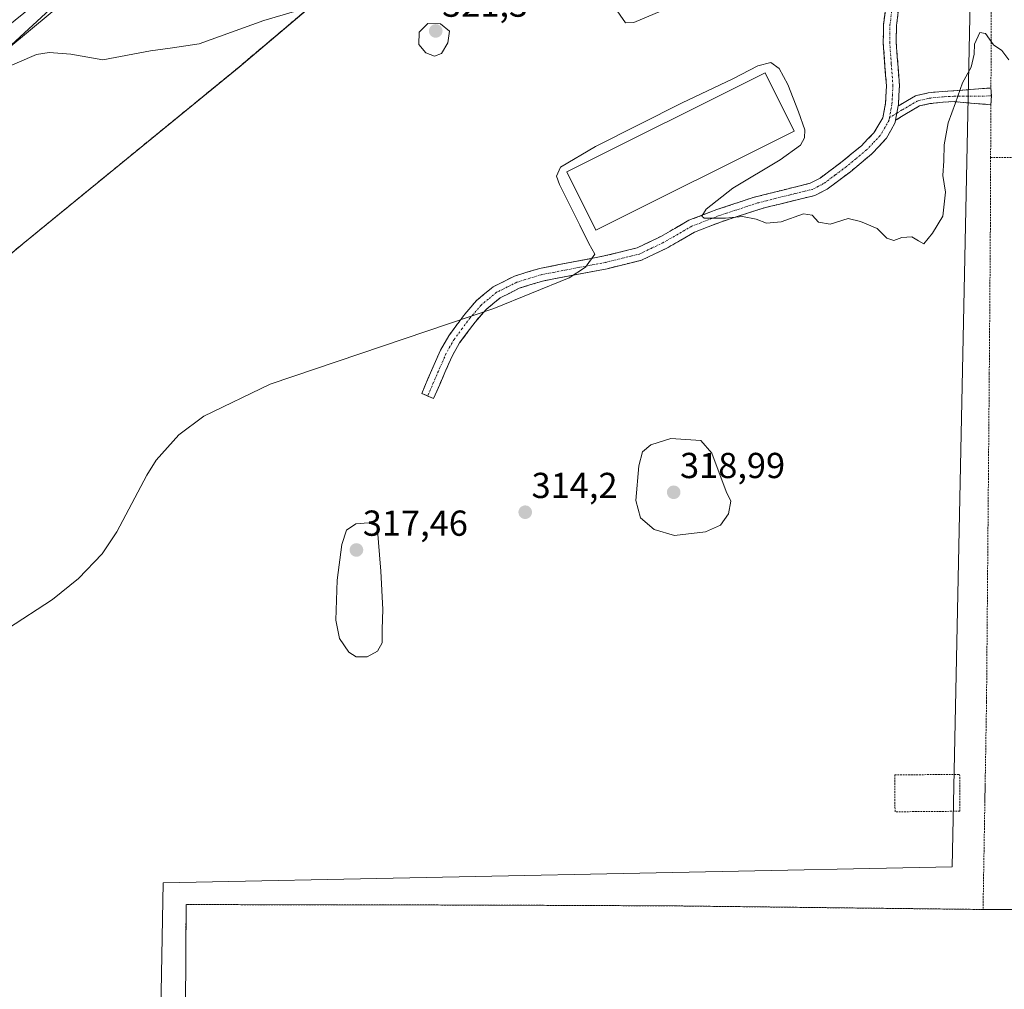
# Model space of a CAD drawing. Units: metres. Extents: x 608057 to 611525, y 4689942 to 4692309.
# Drawn here: x 610214 to 610487, y 4691493 to 4691762 of the extents above; entities that cross this region are included whole.
import ezdxf
from ezdxf.enums import TextEntityAlignment as Align

# ---------------------------------------------------------------- set-up
doc = ezdxf.new("R2010")
doc.units = ezdxf.units.M
doc.header["$MEASUREMENT"] = 0
for name, pattern in [('TRAZO_Y_PUNTO', [1, 0.5, -0.25, 0, -0.25]), ('TRAZOS', [0.75, 0.5, -0.25]), ('TRAZOSX2', [1.5, 1, -0.5])]:
    doc.linetypes.add(name, pattern=pattern)
for name, color, linetype, lineweight in [('Alambrada', 19, 'TRAZOS', 0), ('Camino', 19, 'TRAZOSX2', 0), ('Camino Cxs', 19, 'Continuous', 0), ('Camino eje', 19, 'TRAZO_Y_PUNTO', 0), ('Carátula', 7, 'Continuous', 5), ('Curva de nivel normal', 36, 'Continuous', 0), ('Depósito de residuos', 6, 'Continuous', 0), ('Depósito de residuos Cxs', 6, 'Continuous', 0), ('Elemento construido', 1, 'Continuous', 0), ('Explanada', 19, 'Continuous', 0), ('Explanada Cxs', 19, 'Continuous', 0), ('Núcleo urbano CxS', 19, 'Continuous', 0), ('Pastizal CxS', 92, 'Continuous', 0), ('Punto de cota en terreno', 7, 'Continuous', 0), ('Recinto industrial', 135, 'TRAZOSX2', 0), ('Recinto industrial CxS', 135, 'Continuous', 0), ('Rótulo de punto de cota en terreno', 19, 'Continuous', 0)]:
    doc.layers.add(name, color=color, linetype=linetype, lineweight=lineweight)
doc.styles.add('Arial', font='txt', dxfattribs={"height": 0.2})

# ---------------------------------------------------------------- blocks, each defined once
blk = doc.blocks.new('5PATER')
at = {"layer": 'Carátula', "linetype": 'Continuous', "lineweight": 5}
h = blk.add_hatch(color=250, dxfattribs=at)
edge = h.paths.add_edge_path()
edge.add_ellipse((0, 0.01), major_axis=(-1.33, -1.34), ratio=0.999422, start_angle=0, end_angle=360)
blk = doc.blocks.new('*U163')
at = {"layer": 'Explanada Cxs', "color": 19, "linetype": 'Continuous', "lineweight": 0}
for points in [[(610491.7601, 4691515.2601, 313.9251), (610516.5701, 4691515.2601, 313.973), (610545.7601, 4691515.0601, 313.9377), (610545.9001, 4691447.4601, 313.9581), (610644.9701, 4691447.6801, 313.9823), (610658.5701, 4691447.7101, 313.9711), (610658.5731, 4691446.2443, 313.9614), (610658.6201, 4691424.4301, 313.9432), (610660.8463, 4691424.4335, 313.9665), (610665.1001, 4691424.4401, 313.9884), (610665.1015, 4691423.6403, 313.9919), (610665.1015, 4691423.6369, 313.9919), (610665.1201, 4691413.6901, 313.8775), (610668.9971, 4691413.6979, 313.9399), (610675.0501, 4691413.7101, 313.9349), (610675.0301, 4691424.5801, 313.9683), (610676.4601, 4691424.5801, 313.959), (610678.4601, 4691394.3701, 313.4549), (610677.6401, 4691366.7301, 313.5697), (610667.4801, 4691366.9801, 313.3998), (610667.4401, 4691358.4701, 313.2425), (610658.6101, 4691358.6201, 313.3051), (610649.7901, 4691358.7799, 313.3134), (610649.7801, 4691358.7801, 313.3134), (610636.1701, 4691359.0101, 313.3475), (610636.1701, 4691317.1901, 313.3143), (610551.2101, 4691317.054, 313.2719), (610548.7601, 4691317.0501, 313.2658), (610548.7601, 4691314.4101, 313.1824), (610548.7601, 4691312.3401, 313.1078), (610536.4101, 4691312.3301, 313.2652), (610536.4101, 4691314.8801, 313.3073), (610522.6901, 4691314.8701, 313.4174), (610480.1201, 4691316.1401, 313.4545), (610432.6901, 4691315.9801, 313.3765), (610346.6401, 4691316.0301, 313.2644), (610345.9801, 4691339.2801, 313.4025), (610323.8501, 4691342.0901, 313.4131), (610294.3001, 4691345.9401, 313.9392), (610258.6901, 4691349.8701, 314.3496), (610259.3001, 4691377.9401, 314.5232), (610259.5101, 4691474.2801, 314.5552), (610259.7501, 4691516.6201, 314.0732), (610343.8201, 4691516.4801, 313.229), (610395.6201, 4691516.2501, 313.4389), (610480.8201, 4691515.2601, 313.4996), (610491.7601, 4691515.2601, 313.9251)], [(610464.4901, 4691440.7801, 314.0497), (610464.4401, 4691486.0701, 313.9753), (610418.6401, 4691486.0101, 313.9683), (610418.6901, 4691440.7301, 314.0408), (610464.4901, 4691440.7801, 314.0497)]]:
    blk.add_polyline3d(points, close=True, dxfattribs=at)

msp = doc.modelspace()

# ---------------------------------------------------------------- linework, layer by layer
at = {"layer": 'Alambrada', "color": 19, "linetype": 'TRAZOS', "lineweight": 0}
for points in [[(610970.53, 4692047.85, 325.44), (610963.57, 4692049.03, 325.72), (610917.79, 4692059.83, 325.95), (610914.05, 4692060.67, 325.97), (610861.57, 4692072.55, 325.89), (610705.62, 4692108.05, 324.89), (610659.01, 4692069.66, 325.03), (610653.89, 4692065.34, 324.9), (610618.53, 4692035.47, 325.16), (610613.78, 4692032.07, 325.26), (610559.21, 4691986.85, 325.33), (610497.83, 4691935.55, 324.64), (610371.01, 4691830.05, 323.74), (610328.14, 4691794.44, 322.4), (610274.44, 4691749, 318.78), (610214.45, 4691699.94, 316.33), (610139.19, 4691636.91, 315.6), (610092.48, 4691598.28, 315.74), (610053.83, 4691566.51, 315.35), (609922.1, 4691456.62, 313.97), (609932.58, 4691444.53, 313.71)], [(610502.76, 4691797.14, 316.17), (610483.23, 4691797.19, 316.06), (610483.01, 4691743.19, 314.66)], [(610482.98, 4691738.53, 314.54), (610482.92, 4691723.94, 314.18)], [(610482.92, 4691723.94, 314.18), (610482.85, 4691705.03, 314.04), (610482.55, 4691664.14, 313.84), (610481.78, 4691572.83, 313.85), (610481.4, 4691549.83, 313.85)], [(610482.92, 4691723.94, 314.18), (610537.59, 4691723.92, 314.24)], [(610474.36, 4691549.83, 313.82), (610474.4, 4691545.28, 313.68), (610474.42, 4691542.52, 313.58), (610456.4, 4691542.36, 314.02), (610456.31, 4691552.59, 314.06), (610474.33, 4691552.75, 313.71), (610474.36, 4691549.83, 313.82)], [(610481.32, 4691545.28, 313.85), (610480.82, 4691515.26, 313.5), (610395.62, 4691516.25, 313.44), (610343.82, 4691516.48, 313.23), (610259.75, 4691516.62, 314.07), (610259.51, 4691474.28, 314.56), (610259.3, 4691377.94, 314.52), (610258.69, 4691349.87, 314.35), (610294.3, 4691345.94, 313.94), (610323.85, 4691342.09, 313.41), (610345.98, 4691339.28, 313.4), (610346.64, 4691316.03, 313.26), (610432.69, 4691315.98, 313.38), (610480.12, 4691316.14, 313.45), (610522.69, 4691314.87, 313.42)]]:
    msp.add_polyline3d(points, dxfattribs=at)
at = {"layer": 'Camino', "color": 19, "linetype": 'TRAZOSX2', "lineweight": 0}
for points in [[(610397.79, 4691833.17), (610399.77, 4691833.65), (610405.07, 4691834.28), (610414.86, 4691835.1), (610424.7, 4691835.31), (610433.79, 4691834.63), (610438.96, 4691833.78), (610442.2, 4691833.03), (610446.85, 4691831.25), (610452.23, 4691827.44), (610455.33, 4691823.52), (610458.05, 4691818.37), (610460.25, 4691810.93), (610461.39, 4691802.57), (610461.39, 4691794.15), (610460.7, 4691785.82), (610458.42, 4691773.92), (610456.8, 4691760.48), (610456.73, 4691755.86), (610457.63, 4691743.81), (610457.34, 4691738.54), (610457.28, 4691738.21)], [(610326.76, 4691657.74), (610325.1, 4691658.46), (610330.3, 4691670.44), (610332.59, 4691674.43), (610337.07, 4691680.45), (610340.32, 4691684.25), (610344.9, 4691688.01), (610350.82, 4691690.97), (610357.78, 4691693.13), (610375.75, 4691696.57), (610384.88, 4691698.83), (610391.44, 4691701.96), (610399.23, 4691706.48), (610406.99, 4691709.45), (610417.03, 4691712.79), (610432.85, 4691716.76), (610435.62, 4691718.17), (610441.78, 4691722.79), (610447.06, 4691727.15), (610450.55, 4691730.74), (610453.02, 4691734.88), (610453.75, 4691738.96), (610454.01, 4691743.77), (610453.12, 4691755.75), (610453.2, 4691760.75), (610455.66, 4691779.46)], [(610457.28, 4691738.21), (610457.53, 4691738.36), (610462.11, 4691741.03), (610465.6, 4691741.82), (610469.46, 4691742.23), (610472.71, 4691742.39), (610483.01, 4691743.19), (610483.15, 4691740.97)], [(610483.15, 4691740.97), (610482.98, 4691738.53), (610472.79, 4691739.39), (610469.69, 4691739.24), (610466.09, 4691738.85), (610463.22, 4691738.21), (610459.08, 4691735.8), (610456.57, 4691734.21)], [(610456.57, 4691734.21), (610456.46, 4691733.6), (610454.02, 4691729.23), (610449.99, 4691724.91), (610444.02, 4691719.95), (610437.54, 4691715.1), (610434.12, 4691713.35), (610424.41, 4691710.98), (610419.55, 4691709.79), (610408.28, 4691706.08), (610400.79, 4691703.21), (610393.13, 4691698.77), (610386.11, 4691695.41), (610376.52, 4691693.04), (610358.65, 4691689.62), (610352.17, 4691687.61), (610346.88, 4691684.96), (610342.85, 4691681.66), (610339.89, 4691678.2), (610335.62, 4691672.45), (610333.53, 4691668.81), (610328.41, 4691657.02), (610326.76, 4691657.74)]]:
    msp.add_lwpolyline(points, dxfattribs=at)
at = {"layer": 'Camino Cxs', "color": 19, "linetype": 'Continuous', "lineweight": 0}
msp.add_lwpolyline([(610457.28, 4691738.21), (610456.57, 4691734.21)], dxfattribs=at)
msp.add_lwpolyline([(610457.28, 4691738.21), (610456.57, 4691734.21)], dxfattribs=at)
msp.add_polyline3d([(610457.34, 4691764.96, 317.1), (610456.8, 4691760.48, 316.8), (610456.73, 4691755.86, 316.84), (610457.03, 4691751.84, 317.04), (610457.33, 4691747.83, 317.05), (610457.63, 4691743.81, 316.36), (610457.49, 4691741.18, 316.03), (610457.34, 4691738.54, 315.72), (610457.28, 4691738.21, 315.7), (610457.28, 4691738.21, 315.7), (610456.57, 4691734.21, 315.56), (610456.46, 4691733.6, 315.54), (610455.24, 4691731.42, 315.47), (610454.02, 4691729.23, 315.4), (610452.01, 4691727.07, 315.35), (610449.99, 4691724.91, 315.32), (610447.01, 4691722.43, 315.27), (610444.02, 4691719.95, 315.23), (610440.78, 4691717.53, 315.18), (610437.54, 4691715.1, 315.12), (610434.12, 4691713.35, 315.06), (610429.27, 4691712.17, 315.09), (610424.41, 4691710.98, 315.09), (610421.98, 4691710.39, 315.06), (610419.55, 4691709.79, 315.04), (610415.79, 4691708.55, 315.02), (610412.04, 4691707.32, 314.96), (610408.28, 4691706.08, 314.92), (610404.54, 4691704.65, 314.88), (610400.79, 4691703.21, 314.86), (610396.96, 4691700.99, 314.87), (610393.13, 4691698.77, 314.84), (610389.62, 4691697.09, 314.82), (610386.11, 4691695.41, 314.78), (610381.32, 4691694.23, 314.77), (610376.52, 4691693.04, 314.85), (610372.05, 4691692.19, 314.94), (610367.59, 4691691.33, 315.06), (610363.12, 4691690.48, 315.23), (610358.65, 4691689.62, 315.88), (610355.41, 4691688.62, 316.31), (610352.17, 4691687.61, 315.81), (610349.53, 4691686.29, 315.62), (610346.88, 4691684.96, 315.42), (610344.87, 4691683.31, 315.04), (610342.85, 4691681.66, 315.06), (610339.89, 4691678.2, 315.02), (610337.76, 4691675.33, 315.02), (610335.62, 4691672.45, 315.01), (610333.53, 4691668.81, 314.88), (610331.82, 4691664.88, 314.79), (610330.12, 4691660.95, 314.73), (610328.41, 4691657.02, 314.69), (610325.1, 4691658.46, 314.8), (610326.83, 4691662.45, 314.8), (610328.57, 4691666.45, 314.84), (610330.3, 4691670.44, 314.93), (610332.59, 4691674.43, 315.1), (610334.83, 4691677.44, 315.08), (610337.07, 4691680.45, 315.06), (610338.7, 4691682.35, 315.09), (610340.32, 4691684.25, 315.31), (610342.61, 4691686.13, 315.93), (610344.9, 4691688.01, 316.42), (610347.86, 4691689.49, 316.47), (610350.82, 4691690.97, 316.45), (610354.3, 4691692.05, 316.27), (610357.78, 4691693.13, 315.7), (610362.27, 4691693.99, 315.18), (610366.77, 4691694.85, 315.21), (610371.26, 4691695.71, 315), (610375.75, 4691696.57, 314.84), (610380.32, 4691697.7, 314.8), (610384.88, 4691698.83, 314.83), (610388.16, 4691700.4, 314.79), (610391.44, 4691701.96, 314.85), (610395.34, 4691704.22, 314.86), (610399.23, 4691706.48, 314.81), (610403.11, 4691707.97, 314.93), (610406.99, 4691709.45, 314.98), (610410.34, 4691710.56, 315.01), (610413.68, 4691711.68, 315.06), (610417.03, 4691712.79, 315.1), (610420.99, 4691713.78, 315.1), (610424.94, 4691714.78, 315.16), (610428.9, 4691715.77, 315.17), (610432.85, 4691716.76, 315.17), (610435.62, 4691718.17, 315.2), (610438.7, 4691720.48, 315.27), (610441.78, 4691722.79, 315.34), (610444.42, 4691724.97, 315.37), (610447.06, 4691727.15, 315.43), (610448.81, 4691728.95, 315.46), (610450.55, 4691730.74, 315.48), (610453.02, 4691734.88, 315.59), (610453.75, 4691738.96, 315.79), (610454.01, 4691743.77, 316.21), (610453.71, 4691747.76, 316.45), (610453.42, 4691751.76, 316.47), (610453.12, 4691755.75, 316.5), (610453.16, 4691758.25, 316.56), (610453.2, 4691760.75, 316.64), (610453.82, 4691765.43, 316.81)], dxfattribs=at)
msp.add_polyline3d([(610456.57, 4691734.21, 315.56), (610457.28, 4691738.21, 315.7), (610457.53, 4691738.36, 315.71), (610459.82, 4691739.7, 315.82), (610462.11, 4691741.03, 315.88), (610465.6, 4691741.82, 315.67), (610469.46, 4691742.23, 315.4), (610472.71, 4691742.39, 315.14), (610476.14, 4691742.66, 314.8), (610479.58, 4691742.92, 314.69), (610483.01, 4691743.19, 314.66), (610483.15, 4691740.97, 314.6), (610482.98, 4691738.53, 314.54), (610479.58, 4691738.82, 314.58), (610476.19, 4691739.1, 314.68), (610472.79, 4691739.39, 315.06), (610469.69, 4691739.24, 315.34), (610466.09, 4691738.85, 315.61), (610463.22, 4691738.21, 315.65), (610459.08, 4691735.8, 315.61), (610456.57, 4691734.21, 315.56)], close=True, dxfattribs=at)
at = {"layer": 'Camino eje', "color": 19, "linetype": 'TRAZO_Y_PUNTO', "lineweight": 0}
for points in [[(610454.86, 4691734.9), (610455.55, 4691738.75), (610455.68, 4691741.16), (610455.82, 4691743.79), (610455.37, 4691749.82), (610454.93, 4691755.81), (610454.96, 4691758.12), (610455, 4691760.62), (610455.81, 4691767.34)], [(610483.15, 4691740.97), (610472.75, 4691740.89), (610469.57, 4691740.73), (610465.84, 4691740.34), (610462.67, 4691739.62), (610458.3, 4691737.08), (610456.92, 4691736.21)], [(610454.86, 4691734.9), (610454.74, 4691734.24), (610453.52, 4691732.06), (610452.29, 4691729.99), (610450.27, 4691727.83), (610448.53, 4691726.03), (610445.54, 4691723.55), (610442.9, 4691721.37), (610439.82, 4691719.06), (610436.58, 4691716.64), (610435.2, 4691715.93), (610433.49, 4691715.06), (610428.63, 4691713.87), (610420.72, 4691711.89), (610418.29, 4691711.29), (610415.24, 4691710.28), (610409.61, 4691708.42), (610407.64, 4691707.77), (610400.01, 4691704.85), (610392.29, 4691700.37), (610389.01, 4691698.8), (610385.5, 4691697.12), (610376.14, 4691694.81), (610358.22, 4691691.38), (610351.5, 4691689.29), (610348.85, 4691687.97), (610345.89, 4691686.49), (610343.6, 4691684.61), (610341.59, 4691682.96), (610338.48, 4691679.33), (610336.35, 4691676.45), (610334.11, 4691673.44), (610331.92, 4691669.63), (610326.76, 4691657.74)], [(610456.92, 4691736.21), (610454.86, 4691734.9)]]:
    msp.add_lwpolyline(points, dxfattribs=at)
at = {"layer": 'Curva de nivel normal', "color": 36, "linetype": 'Continuous', "lineweight": 0}
for points in [[(610208.87, 4691752.93, 320), (610233.91, 4691776.08, 320), (610249.74, 4691790.04, 320), (610251.34, 4691792.01, 320), (610248.47, 4691790.02, 320), (610229.31, 4691775.27, 320), (610219.13, 4691767.82, 320), (610214.76, 4691763.98, 320), (610205.46, 4691756.5, 320)], [(610305.3, 4691769.03, 320), (610281.3, 4691761.95, 320), (610263.4, 4691755.4, 320), (610256.02, 4691754.36, 320), (610249.86, 4691753.48, 320), (610236.64, 4691750.98, 320), (610227.76, 4691752.55, 320), (610221.72, 4691753.02, 320), (610218.21, 4691752.44, 320), (610207.41, 4691747.81, 320)], [(610391.58, 4691764.63, 320), (610383.91, 4691761.38, 320), (610381.68, 4691761.22, 320), (610377.86, 4691766.72, 320)], [(610328.69, 4691751.98, 320), (610330.57, 4691752.72, 320), (610332.36, 4691755.71, 320), (610332.79, 4691758.93, 320), (610330.34, 4691760.97, 320), (610326.79, 4691761.07, 320), (610324.41, 4691758.66, 320), (610324.34, 4691755.22, 320), (610326.24, 4691752.91, 320), (610328.69, 4691751.98, 320)], [(610487.94, 4691751.02, 315), (610486.04, 4691753.58, 315), (610483.72, 4691755.2, 315), (610481.47, 4691758.28, 315), (610479.93, 4691758.58, 315), (610478.4, 4691755.34, 315), (610478.34, 4691752.6, 315), (610477.48, 4691748.93, 315), (610475.1, 4691744.6, 315), (610473.15, 4691739.07, 315), (610471.14, 4691733.48, 315), (610470.05, 4691727.41, 315), (610469.95, 4691722.94, 315), (610469.7, 4691718.94, 315), (610470.37, 4691714.27, 315), (610469.62, 4691707.61, 315), (610466.78, 4691702.94, 315), (610464.35, 4691699.94, 315), (610462.93, 4691700.8, 315), (610461.05, 4691701.87, 315), (610458.3, 4691701.69, 315), (610456.11, 4691700.85, 315), (610454.11, 4691701.47, 315), (610451.44, 4691704.18, 315), (610446.78, 4691706.18, 315), (610443.4, 4691706.96, 315), (610438.4, 4691705.36, 315), (610435.14, 4691705.97, 315), (610433.4, 4691707.9, 315), (610430.98, 4691708.23, 315), (610424.85, 4691706.02, 315), (610420.73, 4691705.65, 315), (610417.85, 4691706.83, 315), (610414.11, 4691707.55, 315), (610409.4, 4691707.05, 315), (610403.45, 4691707.11, 315), (610402.79, 4691707.59, 315), (610404.04, 4691709.56, 315), (610411.43, 4691715.43, 315), (610424.55, 4691723.23, 315), (610430.15, 4691727.34, 315), (610431.29, 4691729.33, 315), (610431.35, 4691731.54, 315), (610429.62, 4691736.56, 315), (610426.65, 4691744.19, 315), (610424.25, 4691748.63, 315), (610421.94, 4691750.28, 315), (610418.37, 4691749.3, 315), (610411.37, 4691745.68, 315), (610397.4, 4691739.08, 315), (610373.33, 4691726.94, 315), (610363.57, 4691721.21, 315), (610362.53, 4691718.7, 315), (610363.29, 4691716.36, 315), (610368.97, 4691705.12, 315), (610371.45, 4691700.03, 315), (610373.15, 4691697.12, 315), (610370.56, 4691693.5, 315), (610366.04, 4691690.55, 315), (610345.14, 4691681.96, 315), (610283.06, 4691661.05, 315), (610264.69, 4691652.15, 315), (610257.72, 4691646.94, 315), (610251.49, 4691639.95, 315), (610248.83, 4691635.78, 315), (610240.58, 4691620.05, 315), (610236.44, 4691613.98, 315), (610229.94, 4691607.06, 315), (610222.68, 4691601.23, 315), (610210.19, 4691593.16, 315)], [(610395.2, 4691619, 315), (610403.84, 4691620.02, 315), (610408.02, 4691621.87, 315), (610410.19, 4691625.05, 315), (610410.82, 4691628.55, 315), (610409.54, 4691631.2, 315), (610405.59, 4691641.91, 315), (610402.56, 4691645.4, 315), (610394.19, 4691645.89, 315), (610388.66, 4691644.17, 315), (610386.34, 4691642.21, 315), (610385.32, 4691638.37, 315), (610384.48, 4691628.69, 315), (610385.77, 4691623.94, 315), (610389.6, 4691620.66, 315), (610395.2, 4691619, 315)], [(610310.02, 4691585.33, 315), (610312.83, 4691586.95, 315), (610314.14, 4691589.28, 315), (610314.13, 4691593.02, 315), (610314.29, 4691598.48, 315), (610313.8, 4691609.12, 315), (610312.79, 4691621.61, 315), (610310.35, 4691622.55, 315), (610306.8, 4691622.25, 315), (610304.28, 4691620.49, 315), (610302.96, 4691616.51, 315), (610301.7, 4691606.59, 315), (610301.27, 4691595.52, 315), (610302.3, 4691590.45, 315), (610304.87, 4691586.69, 315), (610306.89, 4691585.37, 315), (610310.02, 4691585.33, 315)]]:
    msp.add_polyline3d(points, dxfattribs=at)
at = {"layer": 'Depósito de residuos', "color": 6, "linetype": 'Continuous', "lineweight": 0}
msp.add_polyline3d([(610428.42, 4691731.2, 314.38), (610373.37, 4691703.76, 314.38), (610365.32, 4691719.91, 314.5), (610420.37, 4691747.35, 313.96), (610428.42, 4691731.2, 314.38)], dxfattribs=at)
at = {"layer": 'Depósito de residuos Cxs', "color": 6, "linetype": 'Continuous', "lineweight": 0}
msp.add_polyline3d([(610428.42, 4691731.2, 314.38), (610373.37, 4691703.76, 314.38), (610365.32, 4691719.91, 314.5), (610420.37, 4691747.35, 313.96), (610428.42, 4691731.2, 314.38)], close=True, dxfattribs=at)
at = {"layer": 'Elemento construido', "color": 1, "linetype": 'Continuous', "lineweight": 0}
msp.add_polyline3d([(610481.4, 4691549.83, 313.85), (610481.32, 4691545.28, 313.85)], dxfattribs=at)
at = {"layer": 'Explanada', "color": 19, "linetype": 'Continuous', "lineweight": 0}
for points in [[(610522.69, 4691314.87, 313.42), (610480.12, 4691316.14, 313.45), (610432.69, 4691315.98, 313.38), (610346.64, 4691316.03, 313.26), (610345.98, 4691339.28, 313.4), (610323.85, 4691342.09, 313.41), (610294.3, 4691345.94, 313.94), (610258.69, 4691349.87, 314.35), (610259.3, 4691377.94, 314.52), (610259.51, 4691474.28, 314.56), (610259.75, 4691516.62, 314.07), (610343.82, 4691516.48, 313.23), (610395.62, 4691516.25, 313.44)], [(610395.62, 4691516.25, 313.44), (610480.82, 4691515.26, 313.5), (610491.76, 4691515.26, 313.93)]]:
    msp.add_polyline3d(points, dxfattribs=at)
at = {"layer": 'Núcleo urbano CxS', "color": 19, "linetype": 'Continuous', "lineweight": 0}
for points in [[(609131.29, 4690877.49, 304.99), (609351.53, 4691059.71, 308.56), (609851.47, 4691473.35, 315.17), (610143.89, 4691719.85, 318.85), (610143.89, 4691719.86, 318.85), (610586.93, 4692087.92, 325.05), (610625.59, 4692120.04, 325.28), (610839.5, 4692298.68, 327.53), (610864.94, 4692299.08, 326.8), (610635.82, 4692107.74, 325.17), (610593.45, 4692072.54, 325.49), (610593.4, 4692072.5, 325.5), (610581.92, 4692062.96, 325.54), (610538.02, 4692026.49, 325.64), (610154.14, 4691707.57, 317.59), (609861.7, 4691461.05, 314.14), (609861.7, 4691461.05, 314.14), (609503.58, 4691164.75, 311.85), (609393.68, 4691073.82, 307.83), (609141.52, 4690865.18, 303.15)], [(610593.4, 4692072.5, 325.5), (610581.92, 4692062.96, 325.54), (610538.02, 4692026.49, 325.64), (610154.14, 4691707.57, 317.59), (609861.7, 4691461.05, 314.14), (609861.7, 4691461.05, 314.14), (609503.58, 4691164.75, 311.85)], [(610593.4, 4692072.5, 325.5), (610601.13, 4692067.24, 325.13), (610601.22, 4692067.24, 325.12), (610612.62, 4692068, 325.09), (610613.74, 4692068.08, 325.07), (610628.76, 4692069.08, 324.97), (610649.09, 4692064.54, 324.9), (610649.09, 4692064.53, 324.9), (610652.14, 4692063.86, 324.85), (610618.53, 4692035.47, 325.14), (610613.78, 4692032.07, 325.24), (610572.22, 4691997.63, 325.46), (610559.21, 4691986.85, 325.33), (610524.43, 4691957.78, 325.06), (610497.83, 4691935.55, 324.68), (610478.6, 4691919.55, 324.37), (610382.93, 4691839.96, 323.82), (610371.01, 4691830.05, 323.76), (610328.14, 4691794.44, 322), (610324.19, 4691791.1, 321.76), (610274.44, 4691749, 318.58), (610214.45, 4691699.94, 316.24), (610163.9, 4691657.6, 315.64)], [(610694.49, 4691393.35, 312.92), (610697.26, 4691733.82, 314.94), (610619.3, 4691734.45, 314.9), (610619.88, 4691806.18, 316.98), (610478.04, 4691807.34, 316.23), (610472.27, 4691527.11, 313.38), (610253.38, 4691522.69, 314.16), (610250.12, 4691345.78, 313.64)], [(610553.83, 4691311.36, 312.84), (610639.25, 4691318.56, 312.82), (610637.7, 4691363.63, 313.39), (610680.63, 4691363.28, 313.66), (610680.87, 4691393.46, 313.3), (610694.49, 4691393.35, 312.92), (610697.26, 4691733.82, 314.94), (610619.3, 4691734.45, 314.9), (610619.88, 4691806.18, 316.98), (610478.04, 4691807.34, 316.23), (610472.27, 4691527.11, 313.38), (610253.38, 4691522.69, 314.16), (610250.12, 4691345.78, 313.64)], [(610553.83, 4691311.36, 312.84), (610639.25, 4691318.56, 312.82), (610637.7, 4691363.63, 313.39), (610680.63, 4691363.28, 313.66), (610680.87, 4691393.46, 313.3), (610694.49, 4691393.35, 312.92), (610697.26, 4691733.82, 314.94), (610619.3, 4691734.45, 314.9), (610619.88, 4691806.18, 316.98), (610478.04, 4691807.34, 316.23), (610472.27, 4691527.11, 313.38), (610253.38, 4691522.69, 314.16), (610250.12, 4691345.78, 313.64)], [(610163.9, 4691657.6, 315.64), (610214.45, 4691699.94, 316.24), (610274.44, 4691749, 318.58), (610324.19, 4691791.1, 321.76)]]:
    msp.add_polyline3d(points, dxfattribs=at)
msp.add_polyline3d([(610339.48, 4691308.84, 313.13), (610337.84, 4691339.75, 312.51), (610293.42, 4691342.72, 313.71), (610294.12, 4691341.19, 313.69), (610254.6, 4691345.31, 313.67), (610250.12, 4691345.78, 313.64), (610253.38, 4691522.69, 314.16), (610472.27, 4691527.11, 313.38), (610478.04, 4691807.34, 316.23), (610619.88, 4691806.18, 316.98), (610619.3, 4691734.45, 314.9), (610697.26, 4691733.82, 314.94), (610694.49, 4691393.35, 312.92), (610680.87, 4691393.46, 313.3), (610680.63, 4691363.28, 313.66), (610637.7, 4691363.63, 313.39), (610639.25, 4691318.56, 312.82), (610553.83, 4691311.36, 312.84), (610553.78, 4691311.36, 312.84), (610339.48, 4691308.84, 313.13)], close=True, dxfattribs=at)
at = {"layer": 'Pastizal CxS', "color": 92, "linetype": 'Continuous', "lineweight": 0}
for points in [[(610593.4, 4692072.5, 325.5), (610581.92, 4692062.96, 325.54), (610538.02, 4692026.49, 325.64), (610154.14, 4691707.57, 317.59), (609861.7, 4691461.05, 314.14), (609861.7, 4691461.05, 314.14), (609503.58, 4691164.75, 311.85)], [(610593.4, 4692072.5, 325.5), (610601.13, 4692067.24, 325.13), (610601.22, 4692067.24, 325.12), (610612.62, 4692068, 325.09), (610613.74, 4692068.08, 325.07), (610628.76, 4692069.08, 324.97), (610649.09, 4692064.54, 324.9), (610649.09, 4692064.53, 324.9), (610652.14, 4692063.86, 324.85), (610618.53, 4692035.47, 325.14), (610613.78, 4692032.07, 325.24), (610572.22, 4691997.63, 325.46), (610559.21, 4691986.85, 325.33), (610524.43, 4691957.78, 325.06), (610497.83, 4691935.55, 324.68), (610478.6, 4691919.55, 324.37), (610382.93, 4691839.96, 323.82), (610371.01, 4691830.05, 323.76), (610328.14, 4691794.44, 322), (610324.19, 4691791.1, 321.76), (610274.44, 4691749, 318.58), (610214.45, 4691699.94, 316.24), (610163.9, 4691657.6, 315.64)], [(610154.14, 4691707.57, 317.59), (610538.02, 4692026.49, 325.64)], [(610324.19, 4691791.1, 321.76), (610274.44, 4691749, 318.58), (610214.45, 4691699.94, 316.24), (610163.9, 4691657.6, 315.64)]]:
    msp.add_polyline3d(points, dxfattribs=at)
at = {"layer": 'Recinto industrial', "color": 135, "linetype": 'TRAZOSX2', "lineweight": 0}
msp.add_polyline3d([(610803.88, 4692085.68, 325.51), (610736.57, 4692101, 324.85), (610705.62, 4692108.05, 324.89), (610678.46, 4692085.68, 325), (610659.51, 4692070.07, 325.04), (610659.01, 4692069.66, 325.03), (610653.89, 4692065.34, 324.9), (610652.14, 4692063.86, 324.86), (610618.53, 4692035.47, 325.16), (610613.78, 4692032.07, 325.26), (610572.22, 4691997.63, 325.43), (610559.21, 4691986.85, 325.33), (610524.43, 4691957.78, 325.07), (610497.83, 4691935.55, 324.64), (610478.6, 4691919.55, 324.3), (610382.93, 4691839.96, 323.92), (610371.01, 4691830.05, 323.74), (610328.14, 4691794.44, 322.4), (610324.19, 4691791.1, 322.15), (610274.44, 4691749, 318.78), (610214.45, 4691699.94, 316.33), (610163.9, 4691657.6, 315.51)], dxfattribs=at)
at = {"layer": 'Recinto industrial CxS', "color": 135, "linetype": 'Continuous', "lineweight": 0}
msp.add_polyline3d([(610163.9, 4691657.6, 315.51), (610214.45, 4691699.94, 316.33), (610274.44, 4691749, 318.78), (610324.19, 4691791.1, 322.15), (610328.14, 4691794.44, 322.4), (610371.01, 4691830.05, 323.74), (610382.93, 4691839.96, 323.92), (610478.6, 4691919.55, 324.3), (610497.83, 4691935.55, 324.64), (610524.43, 4691957.78, 325.07), (610559.21, 4691986.85, 325.33), (610572.22, 4691997.63, 325.43), (610613.78, 4692032.07, 325.26), (610618.53, 4692035.47, 325.16), (610652.14, 4692063.86, 324.86), (610653.89, 4692065.34, 324.9), (610659.01, 4692069.66, 325.03), (610659.51, 4692070.07, 325.04), (610678.46, 4692085.68, 325), (610705.62, 4692108.05, 324.89), (610736.57, 4692101, 324.85), (610803.88, 4692085.68, 325.51)], dxfattribs=at)

# ---------------------------------------------------------------- block references
at = {"layer": 'Explanada Cxs', "color": 19, "linetype": 'Continuous', "lineweight": 0}
msp.add_blockref('*U163', (0, 0), dxfattribs=at)
at = {"layer": 'Punto de cota en terreno', "linetype": 'Continuous', "lineweight": 0}
for p in [(610329, 4691759, 321.3), (610395, 4691631, 318.99), (610353.82, 4691625.47, 314.2), (610307, 4691615, 317.46)]:
    msp.add_blockref('5PATER', p, dxfattribs=at)

# ---------------------------------------------------------------- texts
at = {"layer": 'Rótulo de punto de cota en terreno', "color": 19, "linetype": 'Continuous', "lineweight": 0, "style": 'Arial'}
for s, p in [('321,3', (610330.76, 4691760.76)), ('318,99', (610396.76, 4691632.76)), ('314,2', (610355.58, 4691627.23)), ('317,46', (610308.76, 4691616.76))]:
    msp.add_text(s, height=7, dxfattribs=at).set_placement(p, align=Align.BOTTOM_LEFT)

doc.saveas('drawing.dxf')
